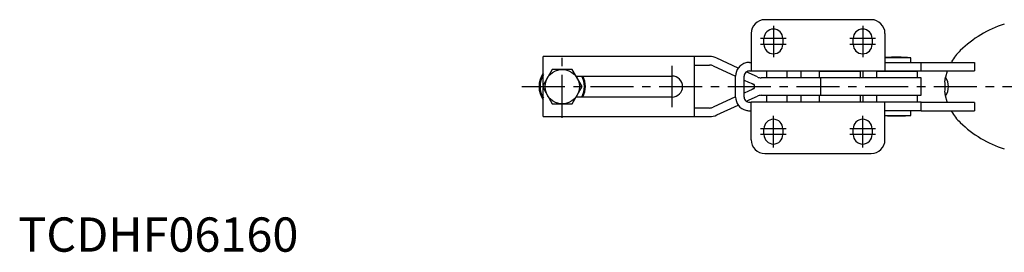
# Model space of a CAD drawing. Extents: x 0 to 461, y 0 to 333.
# Drawn here: x 0 to 287, y 0 to 68 of the extents above; entities that cross this region are included whole.
import ezdxf

# ---------------------------------------------------------------- set-up
doc = ezdxf.new("R2010")
doc.units = 0
doc.header["$LTSCALE"] = 10
doc.linetypes.add('CENTER', pattern=[2, 1.25, -0.25, 0.25, -0.25])
doc.layers.get('0').update_dxf_attribs({"linetype": 'CONTINUOUS'})
doc.layers.add('1', color=1, linetype='CENTER')
doc.styles.add('STANDARD1', font='txt')

msp = doc.modelspace()

# ---------------------------------------------------------------- linework, layer by layer
for p, q in [((248.42, 67.65), (217.42, 67.65)), ((213.42, 63.65), (213.42, 52.7)), ((252.42, 63.65), (252.42, 52.7)), ((217.17, 60.45), (217.17, 62.15)), ((222.67, 62.15), (222.67, 60.45)), ((243.17, 60.45), (243.17, 62.15)), ((248.67, 62.15), (248.67, 60.45)), ((152.92, 48.63), (152.92, 56.9)), ((201.32, 56.9), (152.92, 56.9)), ((196.92, 39.48), (196.92, 56.83)), ((209.67, 53.54), (203.43, 56.44)), ((212.92, 55.2), (213.42, 55.2)), ((259.92, 56.57), (252.42, 56.57)), ((252.42, 55.2), (262.92, 55.2)), ((259.92, 55.2), (259.92, 56.57)), ((262.92, 55.2), (278.52, 55.2)), ((262.92, 52.7), (262.92, 55.2)), ((271.66, 55.2), (271.78, 55.4)), ((278.52, 55.2), (278.52, 52.75)), ((155.53, 53.15), (152.65, 48.15)), ((161.31, 53.15), (155.53, 53.15)), ((164.19, 48.15), (161.31, 53.15)), ((196.92, 54.4), (201.32, 54.4)), ((202.36, 54.18), (208.92, 51.18)), ((212.71, 52.13), (212.05, 52.43)), ((213.71, 51.66), (212.71, 52.13)), ((212.92, 52.7), (213.42, 52.7)), ((213.42, 52.7), (262.92, 52.7)), ((215.27, 50.94), (213.71, 51.66)), ((217.92, 52.7), (217.92, 50.7)), ((223.92, 50.7), (223.92, 52.7)), ((227.97, 50.7), (227.97, 52.7)), ((233.52, 52.65), (233.27, 52.4)), ((233.27, 52.4), (233.27, 50.9)), ((233.52, 52.65), (245.02, 52.65)), ((236.27, 52.7), (236.27, 52.65)), ((242.27, 52.65), (242.27, 52.7)), ((245.27, 52.4), (245.02, 52.65)), ((245.27, 50.9), (245.27, 52.4)), ((245.97, 52.7), (245.97, 50.65)), ((250.17, 52.65), (249.92, 52.4)), ((249.92, 52.4), (249.92, 50.9)), ((250.17, 52.65), (261.67, 52.65)), ((252.92, 52.7), (252.92, 52.65)), ((258.92, 52.65), (258.92, 52.7)), ((261.92, 52.4), (261.67, 52.65)), ((261.92, 50.9), (261.92, 52.4)), ((262.92, 52.75), (278.52, 52.75)), ((270.48, 52.6), (270, 50.85)), ((270.48, 52.6), (270.54, 52.75)), ((162.43, 51.2), (190.42, 51.2)), ((208.92, 45.1), (208.92, 51.2)), ((211.42, 45.1), (211.42, 51.2)), ((211.42, 50.04), (212.71, 49.46)), ((212.71, 49.46), (213.71, 49)), ((213.71, 49), (214.24, 48.75)), ((214.28, 48.74), (214.24, 48.75)), ((233.47, 50.7), (216.32, 50.7)), ((233.27, 50.9), (233.52, 50.65)), ((262.92, 50.65), (233.52, 50.65)), ((233.63, 50.65), (233.63, 45.65)), ((245.02, 50.65), (245.27, 50.9)), ((249.92, 50.9), (250.17, 50.65)), ((261.67, 50.65), (261.92, 50.9)), ((262.92, 45.65), (262.92, 50.65)), ((152.65, 48.15), (155.53, 43.15)), ((152.92, 39.4), (152.92, 47.68)), ((161.31, 43.15), (164.19, 48.15)), ((212.71, 46.85), (211.42, 46.26)), ((213.71, 47.31), (212.71, 46.85)), ((214.24, 47.55), (213.71, 47.31)), ((214.24, 47.55), (214.28, 47.57)), ((214.28, 48.74), (214.28, 47.57)), ((155.53, 43.15), (161.31, 43.15)), ((190.42, 45.1), (162.43, 45.1)), ((208.92, 45.12), (202.36, 42.13)), ((212.05, 43.88), (212.71, 44.18)), ((212.71, 44.18), (213.71, 44.65)), ((212.92, 43.6), (213.42, 43.6)), ((213.42, 32.65), (213.42, 43.6)), ((262.92, 43.6), (213.42, 43.6)), ((213.71, 44.65), (215.27, 45.37)), ((216.32, 45.6), (233.42, 45.6)), ((217.92, 45.6), (217.92, 43.6)), ((223.92, 43.6), (223.92, 45.6)), ((227.97, 43.6), (227.97, 45.6)), ((233.47, 45.65), (233.27, 45.45)), ((233.27, 45.45), (233.27, 43.75)), ((233.27, 43.75), (233.42, 43.6)), ((233.47, 45.65), (262.92, 45.65)), ((245.27, 45.45), (245.07, 45.65)), ((245.12, 43.6), (245.27, 43.75)), ((245.27, 43.75), (245.27, 45.45)), ((245.97, 45.65), (245.97, 43.6)), ((250.12, 45.65), (249.92, 45.45)), ((249.92, 45.45), (249.92, 43.75)), ((249.92, 43.75), (250.07, 43.6)), ((252.42, 32.65), (252.42, 43.6)), ((261.92, 45.45), (261.72, 45.65)), ((261.77, 43.6), (261.92, 43.75)), ((261.92, 43.75), (261.92, 45.45)), ((262.92, 41.1), (262.92, 43.6)), ((278.52, 43.55), (262.92, 43.55)), ((270.48, 43.7), (270, 45.45)), ((270.54, 43.55), (270.48, 43.7)), ((278.52, 43.55), (278.52, 41.1)), ((201.32, 41.9), (196.92, 41.9)), ((203.43, 39.87), (209.67, 42.77)), ((212.92, 41.1), (213.42, 41.1)), ((262.92, 41.1), (252.42, 41.1)), ((259.92, 39.74), (259.92, 41.1)), ((262.92, 41.1), (278.52, 41.1)), ((271.78, 40.9), (271.66, 41.1)), ((152.92, 39.4), (201.32, 39.4)), ((252.42, 39.74), (259.92, 39.74)), ((253.92, 39.64), (257.92, 39.64)), ((217.17, 34.15), (217.17, 35.85)), ((222.67, 35.85), (222.67, 34.15)), ((243.17, 34.15), (243.17, 35.85)), ((248.67, 35.85), (248.67, 34.15)), ((217.42, 28.65), (248.42, 28.65))]:
    msp.add_line(p, q)
at = {"flags": 128}
for points in [[(196.92, 56.83), (197.01, 56.9), (197.08, 56.9)], [(197.08, 39.4), (196.93, 39.45), (196.92, 39.48)]]:
    msp.add_lwpolyline(points, dxfattribs=at)
msp.add_circle((158.42, 48.15), 5)
for centre, radius, start, end in [((217.42, 63.65), 4, 90, 180), ((248.42, 63.65), 4, 0, 90), ((297.02, 35.4), 32.47, 107.6618, 134.2657), ((219.92, 62.15), 2.75, 0, 180), ((245.92, 62.15), 2.75, 0, 180), ((219.92, 60.45), 2.75, 180, 0), ((245.92, 60.45), 2.75, 180, 0), ((284.85, 47.67), 15.19, 133.6916, 149.3963), ((201.32, 51.9), 5, 65.0767, 90), ((212.92, 51.2), 4, 104.4775, 180), ((212.92, 51.2), 4, 90, 104.4775), ((255.92, -3.3), 60, 86.1774, 93.3442), ((158.42, 48.15), 6.75, 144.5691, 215.4309), ((201.32, 51.9), 2.5, 65.4752, 90), ((212.92, 51.2), 1.5, 131.8103, 180), ((212.92, 51.2), 1.5, 90, 131.8103), ((158.42, 48.15), 6.46, 148.3445, 211.6555), ((158.42, 48.15), 6.46, 331.8332, 28.1668), ((158.42, 48.15), 6.75, 333.1374, 26.8626), ((190.42, 48.15), 3.05, 270, 90), ((216.32, 53.2), 2.5, 245.0767, 270), ((284.48, 47.74), 14.82, 167.8469, 172.0691), ((260.95, 48.15), 9, 349.5974, 10.4026), ((266.47, 48.15), 4.44, 322.5845, 37.4155), ((284.45, 48.57), 14.79, 187.9316, 192.1625), ((212.92, 45.1), 4, 180, 255.5225), ((212.92, 45.1), 1.5, 180, 228.1897), ((212.92, 45.1), 1.5, 228.1897, 270), ((216.32, 43.1), 2.5, 90, 114.9233), ((201.32, 44.4), 2.5, 270, 294.5248), ((212.92, 45.1), 4, 255.5225, 270), ((284.85, 48.64), 15.19, 210.6037, 226.3084), ((201.32, 44.4), 5, 270, 294.9233), ((219.92, 35.85), 2.75, 0, 180), ((245.92, 35.85), 2.75, 0, 180), ((255.92, 99.6), 60, 266.6558, 268.0898), ((255.92, 99.6), 60, 271.9102, 273.8226), ((297.02, 60.9), 32.47, 225.7343, 252.3382), ((217.42, 32.65), 4, 180, 270), ((219.92, 34.15), 2.75, 180, 0), ((245.92, 34.15), 2.75, 180, 0), ((248.42, 32.65), 4, 270, 0)]:
    msp.add_arc(centre, radius, start, end)
at = {"layer": '1'}
for p, q in [((219.92, 65.9), (219.92, 56.7)), ((245.92, 65.9), (245.92, 56.7)), ((223.67, 62.15), (216.17, 62.15)), ((223.67, 60.45), (216.17, 60.45)), ((249.67, 62.15), (242.17, 62.15)), ((249.67, 60.45), (242.17, 60.45)), ((158.42, 39.05), (158.42, 57.25)), ((190.42, 42.1), (190.42, 54.2)), ((146.67, 48.15), (344.72, 48.15)), ((219.92, 30.4), (219.92, 39.6)), ((245.92, 30.4), (245.92, 39.6)), ((223.67, 35.85), (216.17, 35.85)), ((249.67, 35.85), (242.17, 35.85)), ((223.67, 34.15), (216.17, 34.15)), ((249.67, 34.15), (242.17, 34.15))]:
    msp.add_line(p, q, dxfattribs=at)

# ---------------------------------------------------------------- texts
at = {"color": 3, "style": 'STANDARD1'}
msp.add_text('TCDHF06160', height=10, dxfattribs=at).set_placement((0, 0))

doc.saveas('drawing.dxf')
